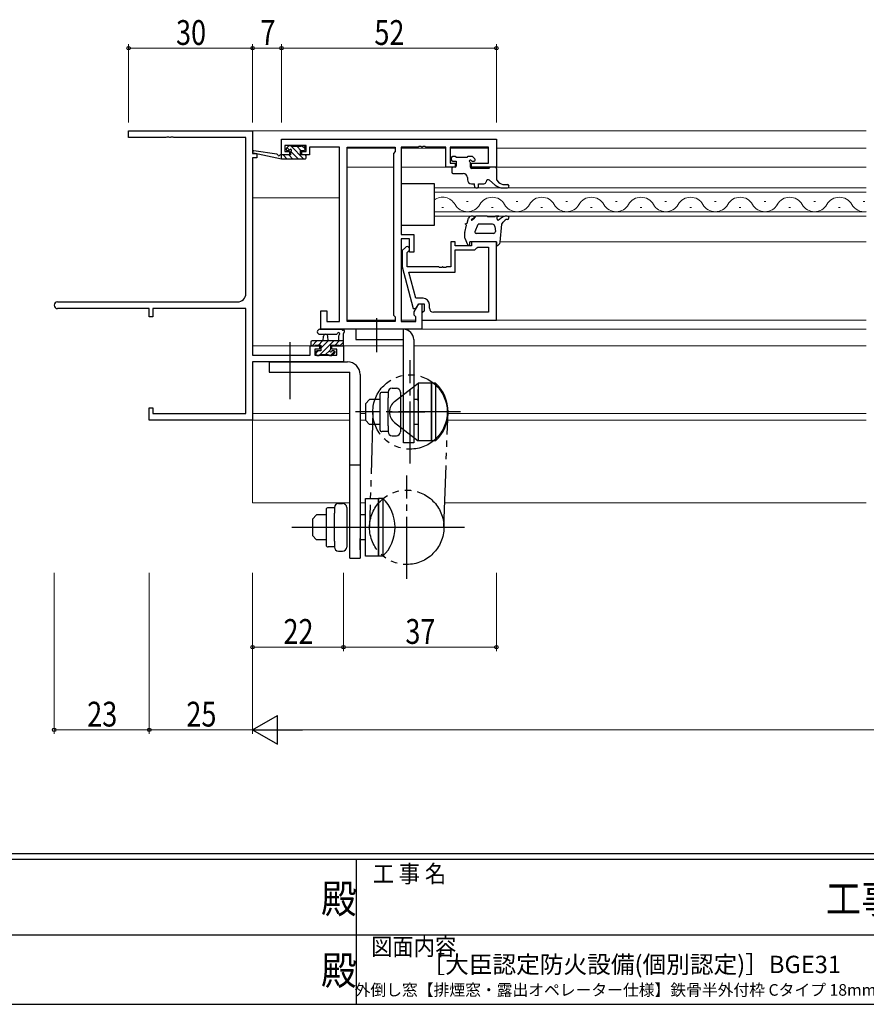
# Model space of a CAD drawing. Extents: x 0 to 793, y 0 to 564.
# Drawn here: x 306 to 511, y 0 to 238 of the extents above; entities that cross this region are included whole.
import ezdxf
from ezdxf.enums import TextEntityAlignment as Align

# ---------------------------------------------------------------- set-up
doc = ezdxf.new("R2010")
doc.units = 0
doc.linetypes.add('YCENTER_1', pattern=[13, 10, -1, 1, -1])
doc.linetypes.add('YDIVIDE_1', pattern=[15, 10, -1, 1, -1, 1, -1])
doc.layers.add('USER1', color=3, linetype='CONTINUOUS')
doc.layers.add('YKK_ZWAK', color=7, linetype='CONTINUOUS')
for name, color, linetype, lineweight in [('YKK_11', 7, 'CONTINUOUS', 30), ('YKK_12', 2, 'CONTINUOUS', 13), ('YKK_13', 4, 'CONTINUOUS', 30), ('YKK_D', 6, 'CONTINUOUS', 13)]:
    doc.layers.add(name, color=color, linetype=linetype, lineweight=lineweight)
doc.styles.get("Standard").update_dxf_attribs({"font": 'ROMANS.SHX', "bigfont": 'EXTFONT.SHX'})
doc.styles.add('text-b', font='extslim2.shx', dxfattribs={"width": 0.8, "bigfont": 'extfont2.shx'})
doc.styles.add('YKK_OSSTYLE1', font='romans.shx', dxfattribs={"width": 0.9, "bigfont": 'EXTFONT.SHX'})

# ---------------------------------------------------------------- blocks, each defined once
blk = doc.blocks.new('A201')
at = {"layer": 'YKK_ZWAK', "color": 254, "linetype": 'Continuous'}
for p, q in [((571, 35), (21, 35)), ((544, 34), (21, 34)), ((296, 34), (296, 9)), ((21, 9), (544, 9))]:
    blk.add_line(p, q, dxfattribs=at)
at = {"layer": 'YKK_ZWAK', "color": 131, "linetype": 'Continuous'}
for p, q in [((205, 21), (297, 21)), ((297, 21), (389, 21))]:
    blk.add_line(p, q, dxfattribs=at)
at = {"layer": 'YKK_ZWAK', "color": 131, "linetype": 'Continuous', "style": 'YKK_OSSTYLE1', "width": 0.9}
for s, p in [('工 事 名', (298.87, 30.05)), ('図面内容', (298.58, 17.47))]:
    blk.add_text(s, height=3, dxfattribs=at).set_placement(p)
at = {"layer": 'YKK_ZWAK', "color": 254, "linetype": 'Continuous', "style": 'YKK_OSSTYLE1', "width": 0.9}
for s, p in [('殿', (289.94, 24.75)), ('工事', (377.17, 24.75)), ('殿', (289.94, 12.37))]:
    blk.add_text(s, height=5, dxfattribs=at).set_placement(p)

msp = doc.modelspace()

# ---------------------------------------------------------------- linework, layer by layer
at = {"layer": 'YKK_11', "linetype": 'ByBlock', "lineweight": -2, "ltscale": 0.5}
for p, q in [((332.74, 209.67), (332.74, 211.3)), ((332.74, 211.3), (362.74, 211.3)), ((341.78, 209.67), (332.74, 209.67)), ((341.96, 209.79), (341.78, 209.67)), ((342.51, 209.79), (341.96, 209.79)), ((342.69, 209.67), (342.51, 209.79)), ((342.78, 209.67), (342.69, 209.67)), ((342.96, 209.79), (342.78, 209.67)), ((343.51, 209.79), (342.96, 209.79)), ((343.69, 209.67), (343.51, 209.79)), ((361.11, 209.67), (343.69, 209.67)), ((361.11, 171.93), (361.11, 209.67)), ((362.74, 211.3), (362.74, 205.8)), ((369.74, 209.3), (421.74, 209.3)), ((369.74, 205.5), (369.74, 209.3)), ((375.74, 207.8), (370.54, 207.8)), ((370.54, 207.8), (370.54, 206.3)), ((375.74, 206.3), (375.74, 207.8)), ((383.74, 207.37), (376.54, 207.37)), ((376.54, 207.37), (376.54, 206.57)), ((383.74, 165.23), (383.74, 207.37)), ((385.67, 165.23), (385.67, 207.37)), ((385.67, 165.23), (385.67, 207.37)), ((385.67, 207.37), (397.24, 207.37)), ((397.24, 207.37), (397.24, 206.3)), ((402.78, 207.37), (398.74, 207.37)), ((398.74, 207.37), (398.74, 186.2)), ((402.96, 207.49), (402.78, 207.37)), ((403.51, 207.49), (402.96, 207.49)), ((403.69, 207.37), (403.51, 207.49)), ((403.78, 207.37), (403.69, 207.37)), ((403.96, 207.49), (403.78, 207.37)), ((404.51, 207.49), (403.96, 207.49)), ((404.69, 207.37), (404.51, 207.49)), ((409.54, 207.37), (404.69, 207.37)), ((409.54, 202.5), (409.54, 207.37)), ((419.81, 207.37), (410.54, 207.37)), ((410.54, 207.37), (410.54, 203.5)), ((419.81, 203.5), (419.81, 207.37)), ((421.74, 209.3), (421.74, 202.5)), ((362.74, 205.8), (363.74, 205.8)), ((363.74, 205.8), (363.74, 204.8)), ((371.64, 205.5), (369.74, 205.5)), ((370.54, 206.3), (371.64, 206.3)), ((371.64, 206.3), (371.64, 205.5)), ((374.64, 205.5), (374.64, 206.3)), ((374.64, 206.3), (375.74, 206.3)), ((376.54, 205.5), (374.64, 205.5)), ((376.54, 206.57), (376.54, 205.5)), ((397.24, 206.3), (396.81, 205.87)), ((396.81, 205.87), (396.81, 166.73)), ((362.74, 204.8), (362.74, 157.03)), ((363.74, 204.8), (362.74, 204.8)), ((411.74, 202.5), (409.54, 202.5)), ((410.54, 203.5), (411.74, 203.5)), ((411.74, 203.5), (411.74, 202.5)), ((415.74, 202.5), (415.74, 203.5)), ((415.74, 203.5), (419.81, 203.5)), ((421.74, 202.5), (415.74, 202.5)), ((398.74, 186.2), (401.74, 186.2)), ((401.74, 186.2), (401.74, 182)), ((400.74, 185.2), (398.74, 185.2)), ((398.74, 185.2), (398.74, 165.23)), ((400.74, 182), (400.74, 185.2)), ((411.74, 184.5), (410.74, 184.5)), ((410.74, 184.5), (410.74, 178.4)), ((411.74, 183.5), (411.74, 184.5)), ((415.74, 183.5), (411.74, 183.5)), ((421.74, 184.5), (415.74, 184.5)), ((415.74, 184.5), (415.74, 183.5)), ((421.74, 165.5), (421.74, 184.5)), ((399.71, 183.12), (398.94, 182.35)), ((398.94, 182.35), (398.94, 178.4)), ((400.14, 181.85), (400.56, 182.28)), ((400.14, 178.4), (400.14, 181.85)), ((401.74, 182), (400.74, 182)), ((411.74, 177.1), (411.74, 182.5)), ((411.74, 182.5), (416.54, 182.5)), ((416.54, 182.5), (417.04, 183)), ((417.04, 183), (417.24, 183.2)), ((417.24, 183.2), (419.81, 183.2)), ((419.81, 183.2), (419.81, 167.43)), ((419.81, 183.2), (419.81, 167.43)), ((398.94, 178.4), (401.64, 168.3)), ((407.78, 178.4), (400.14, 178.4)), ((402.22, 170.8), (400.53, 177.1)), ((400.53, 177.1), (411.74, 177.1)), ((407.96, 178.28), (407.78, 178.4)), ((408.51, 178.28), (407.96, 178.28)), ((408.69, 178.4), (408.51, 178.28)), ((408.78, 178.4), (408.69, 178.4)), ((408.96, 178.28), (408.78, 178.4)), ((409.51, 178.28), (408.96, 178.28)), ((409.69, 178.4), (409.51, 178.28)), ((410.74, 178.4), (409.69, 178.4)), ((315.55, 169.93), (359.11, 169.93)), ((401.81, 167.54), (402.94, 169.5)), ((404.04, 170.8), (402.22, 170.8)), ((402.24, 168.3), (402.94, 169.5)), ((402.94, 169.5), (403.74, 169.5)), ((402.94, 169.5), (404.24, 169.5)), ((403.74, 169.5), (403.74, 163.3)), ((404.24, 169.5), (404.24, 167.7)), ((405.54, 168.43), (405.54, 169.3)), ((337.74, 168.3), (315.55, 168.3)), ((337.74, 166.3), (337.74, 168.3)), ((361.11, 168.3), (338.64, 168.3)), ((338.64, 168.3), (338.64, 166.3)), ((361.11, 142.93), (361.11, 168.3)), ((379.24, 163.3), (379.24, 167.8)), ((379.24, 167.8), (380.74, 167.8)), ((380.74, 167.8), (380.74, 165.23)), ((401.64, 168.3), (402.24, 168.3)), ((401.81, 166.73), (401.81, 167.54)), ((404.04, 167.5), (403.74, 167.2)), ((403.74, 167.2), (403.74, 165.5)), ((404.24, 167.7), (404.04, 167.5)), ((419.81, 167.43), (406.54, 167.43)), ((338.64, 166.3), (337.74, 166.3)), ((380.74, 165.23), (383.74, 165.23)), ((397.24, 165.23), (385.67, 165.23)), ((396.81, 166.73), (397.24, 166.3)), ((397.24, 166.3), (397.24, 165.23)), ((398.74, 165.23), (402.24, 165.23)), ((402.24, 166.3), (401.81, 166.73)), ((402.24, 165.23), (402.24, 166.3)), ((403.74, 165.5), (421.74, 165.5)), ((403.74, 163.3), (379.24, 163.3)), ((376.64, 157.03), (376.64, 159.3)), ((376.64, 159.3), (378.94, 159.3)), ((378.94, 158.5), (377.84, 158.5)), ((377.84, 158.5), (377.84, 157.03)), ((378.94, 159.3), (378.94, 158.5)), ((381.94, 158.5), (381.94, 159.3)), ((381.94, 159.3), (384.74, 159.3)), ((383.11, 158.5), (381.94, 158.5)), ((383.11, 157.03), (383.11, 158.5)), ((384.74, 159.3), (384.74, 155.4)), ((362.74, 157.03), (376.64, 157.03)), ((384.74, 155.4), (362.74, 155.4)), ((362.74, 155.4), (362.74, 141.3)), ((377.84, 157.03), (383.11, 157.03)), ((337.74, 141.3), (337.74, 144.3)), ((337.74, 144.3), (338.64, 144.3)), ((338.64, 144.3), (338.64, 142.93)), ((338.64, 142.93), (361.11, 142.93)), ((362.74, 141.3), (337.74, 141.3))]:
    msp.add_line(p, q, dxfattribs=at)
for centre, radius, start, end in [((400.14, 182.7), 0.6, 315, 135), ((359.11, 171.93), 2, 270, 360), ((315.55, 169.12), 0.815, 90, 270), ((404.04, 169.3), 1.5, 0, 90), ((406.54, 168.43), 1, 180, 270)]:
    msp.add_arc(centre, radius, start, end, dxfattribs=at)
at = {"layer": 'YKK_12'}
for p, q in [((362.44, 211.3), (511.24, 211.3)), ((385.67, 207.1), (397.24, 207.1)), ((398.74, 207.1), (409.54, 207.1)), ((410.54, 207.1), (419.81, 207.1)), ((421.74, 207.1), (511.24, 207.1)), ((396.81, 202.5), (385.67, 202.5)), ((411.74, 202.5), (398.74, 202.5)), ((511.24, 202.5), (415.44, 202.5)), ((362.74, 195.1), (383.74, 195.1)), ((422.66, 184.5), (511.24, 184.5)), ((385.67, 165.5), (397.24, 165.5)), ((398.74, 165.5), (402.24, 165.5)), ((403.74, 165.5), (511.24, 165.5)), ((403.44, 163.3), (511.24, 163.3)), ((362.74, 159.3), (379.24, 159.3)), ((381.64, 159.3), (399.24, 159.3)), ((401.74, 159.3), (511.24, 159.3)), ((362.74, 142.93), (386.24, 142.93)), ((410.03, 142.93), (511.24, 142.93)), ((362.44, 141.3), (386.24, 141.3)), ((362.74, 141.3), (362.74, 121.3)), ((409.97, 141.3), (511.24, 141.3)), ((362.74, 121.3), (386.24, 121.3)), ((388.74, 121.3), (390.04, 121.3)), ((409.25, 121.3), (511.24, 121.3))]:
    msp.add_line(p, q, dxfattribs=at)
at = {"layer": 'YKK_12', "linetype": 'Continuous'}
for p, q in [((406.74, 190.7), (406.74, 197.5)), ((406.74, 197.5), (511.24, 197.5)), ((511.24, 196.5), (406.74, 196.5)), ((414.54, 194.26), (414.94, 194.26)), ((426.54, 194.26), (426.94, 194.26)), ((438.54, 194.26), (438.94, 194.26)), ((450.54, 194.26), (450.94, 194.26)), ((462.54, 194.26), (462.94, 194.26)), ((474.54, 194.26), (474.94, 194.26)), ((486.54, 194.26), (486.94, 194.26)), ((498.54, 194.26), (498.94, 194.26)), ((510.54, 194.26), (510.94, 194.26)), ((406.74, 191.7), (511.24, 191.7)), ((511.24, 190.7), (406.74, 190.7)), ((408.54, 192.74), (408.94, 192.74)), ((420.54, 192.74), (420.94, 192.74)), ((432.54, 192.74), (432.94, 192.74)), ((444.54, 192.74), (444.94, 192.74)), ((456.54, 192.74), (456.94, 192.74)), ((468.54, 192.74), (468.94, 192.74)), ((480.54, 192.74), (480.94, 192.74)), ((492.54, 192.74), (492.94, 192.74)), ((504.54, 192.74), (504.94, 192.74))]:
    msp.add_line(p, q, dxfattribs=at)
at = {"layer": 'YKK_12', "ltscale": 1.5}
for p, q in [((388.74, 142.93), (390.04, 142.93)), ((388.74, 141.3), (390.04, 141.3))]:
    msp.add_line(p, q, dxfattribs=at)
at = {"layer": 'YKK_12', "linetype": 'Continuous'}
for centre, start, end in [((408.74, 191.82), 29.2025, 125.5867), ((414.74, 195.18), 209.2025, 330.7975), ((420.74, 191.82), 29.2025, 150.7975), ((426.74, 195.18), 209.2025, 330.7975), ((432.74, 191.82), 29.2025, 150.7975), ((438.74, 195.18), 209.2025, 330.7975), ((444.74, 191.82), 29.2025, 150.7975), ((450.74, 195.18), 209.2025, 330.7975), ((456.74, 191.82), 29.2025, 150.7975), ((462.74, 195.18), 209.2025, 330.7975), ((468.74, 191.82), 29.2025, 150.7975), ((474.74, 195.18), 209.2025, 330.7975), ((480.74, 191.82), 29.2025, 150.7975), ((486.74, 195.18), 209.2025, 330.7975), ((492.74, 191.82), 29.2025, 150.7975), ((498.74, 195.18), 209.2025, 330.7975), ((504.74, 191.82), 29.2025, 150.7975), ((510.74, 195.18), 209.2025, 278.3653)]:
    msp.add_arc(centre, 3.44, start, end, dxfattribs=at)
at = {"layer": 'YKK_13'}
for p, q in [((371.42, 207.61), (370.92, 207.11)), ((372.24, 207.7), (371.64, 207.7)), ((374.44, 207.5), (372.44, 207.5)), ((375.14, 207.7), (374.64, 207.7)), ((375.44, 206.9), (375.44, 207.4)), ((369.74, 204.5), (362.98, 205.91)), ((368.62, 205.67), (363.08, 206.5)), ((369.74, 205.5), (369.65, 205.51)), ((371.94, 205.5), (369.74, 205.5)), ((369.74, 204.5), (369.74, 205.5)), ((371.14, 206.6), (371.48, 206.6)), ((371.94, 206.14), (371.94, 205.5)), ((374.34, 205.5), (374.34, 206.6)), ((374.34, 206.6), (375.14, 206.6)), ((375.44, 205.5), (374.34, 205.5)), ((375.74, 204.8), (375.74, 205.2)), ((411.84, 205.1), (411.14, 205.1)), ((414.64, 204.9), (412.04, 204.9)), ((415.84, 205.1), (414.84, 205.1)), ((416.55, 204.51), (416.05, 205.01)), ((375.44, 204.5), (369.74, 204.5)), ((410.84, 204.8), (410.84, 204.3)), ((411.14, 204), (412.04, 204)), ((411.74, 202.5), (411.24, 202.5)), ((412.04, 204), (412.04, 202.8)), ((415.44, 202.5), (415.44, 203.54)), ((415.9, 204), (416.34, 204)), ((420.24, 202.5), (419.94, 202.2)), ((421.44, 202.5), (420.24, 202.5)), ((410.94, 202.2), (410.94, 201.3)), ((411.24, 201), (413.74, 201)), ((419.94, 202.2), (415.74, 202.2)), ((421.74, 202.2), (421.74, 199.5)), ((398.74, 198.5), (398.74, 188.5)), ((406.74, 198.5), (398.74, 198.5)), ((406.74, 188.5), (406.74, 198.5)), ((414.74, 200), (414.74, 199.5)), ((415.74, 198.5), (416.44, 198.5)), ((416.44, 198), (416.44, 198.5)), ((417.44, 198.5), (418.74, 198.5)), ((417.44, 198), (417.44, 198.5)), ((420.06, 199.38), (421.44, 198.21)), ((421.74, 199.5), (422.28, 198.93)), ((423.73, 198.3), (424.4, 198.3)), ((423.38, 197.5), (424.4, 197.5)), ((416.1, 190.7), (415.89, 190.7)), ((419.38, 190.7), (416.97, 190.7)), ((419.68, 190.5), (419.63, 190.57)), ((422.35, 190.7), (421.85, 190.7)), ((421.95, 190.6), (422.35, 190.7)), ((421.95, 189.92), (421.95, 190.6)), ((398.74, 188.5), (406.74, 188.5)), ((414.08, 186.71), (414.52, 188.46)), ((414.21, 188.81), (414.66, 188.94)), ((414.52, 188.46), (414.21, 188.81)), ((414.66, 188.94), (415.03, 190.21)), ((416.6, 190.53), (416.1, 189.96)), ((416.57, 186.93), (417.3, 188.7)), ((420.84, 188.7), (417.3, 188.7)), ((421.35, 190.5), (419.68, 190.5)), ((421.34, 188.2), (421.5, 187)), ((422.28, 189.75), (422.54, 189.97)), ((422.65, 184.39), (423.08, 188.77)), ((423.08, 188.77), (423.41, 189.26)), ((414.04, 186.43), (414.04, 185.71)), ((421.02, 186.5), (416.84, 186.5)), ((414.11, 185.32), (414.76, 183.78)), ((415.34, 183.9), (415.34, 184.5)), ((421.74, 184.5), (415.34, 184.5)), ((421.74, 184.5), (421.74, 183.5)), ((379.01, 163.3), (384.17, 163.3)), ((379.01, 162.1), (382.97, 162.1)), ((384.74, 159.6), (384.74, 162.28)), ((376.84, 160.2), (376.84, 159.6)), ((384.74, 160.5), (377.14, 160.5)), ((379.84, 160.5), (379.94, 161.64)), ((381.04, 160.5), (380.93, 161.64)), ((383.54, 161.68), (383.54, 160.5)), ((377.14, 159.3), (377.74, 159.3)), ((377.94, 159.5), (379.24, 159.5)), ((378.04, 157.8), (378.04, 157.3)), ((379.24, 158.1), (378.34, 158.1)), ((379.24, 159.5), (379.24, 158.1)), ((381.64, 158.56), (381.64, 159.5)), ((381.64, 159.5), (383.64, 159.5)), ((382.44, 158.1), (382.1, 158.1)), ((382.15, 157.09), (382.65, 157.59)), ((383.84, 159.3), (384.44, 159.3)), ((378.34, 157), (378.84, 157)), ((379.04, 157.2), (381.14, 157.2)), ((381.34, 157), (381.94, 157))]:
    msp.add_line(p, q, dxfattribs=at)
at = {"layer": 'YKK_13', "linetype": 'Continuous'}
for p, q in [((371.67, 206.67), (371.07, 207.26)), ((375.18, 204.5), (371.98, 207.7)), ((374.43, 206.6), (373.53, 207.5)), ((375.44, 206.94), (374.67, 207.7)), ((371.14, 204.5), (370.14, 205.5)), ((372.49, 204.5), (371.49, 205.5)), ((373.83, 204.5), (372, 206.33)), ((375.72, 205.31), (375.55, 205.48)), ((369.79, 204.5), (369.74, 204.55)), ((377.13, 159.3), (378.33, 160.5)), ((378.68, 159.5), (379.68, 160.5)), ((379.07, 157.2), (382.37, 160.5)), ((379.24, 158.71), (381.03, 160.5)), ((382.72, 159.5), (383.72, 160.5)), ((383.87, 159.3), (384.74, 160.17)), ((378.04, 157.51), (378.63, 158.1)), ((380.42, 157.2), (381.4, 158.18)), ((381.57, 157), (382.61, 158.04)), ((378.88, 157), (379.03, 157.16))]:
    msp.add_line(p, q, dxfattribs=at)
at = {"layer": 'YKK_13', "linetype": 'YCENTER_1', "ltscale": 1.5}
for p, q in [((392.74, 166.02), (392.74, 157.81)), ((371.74, 160.16), (371.74, 146.42)), ((400.84, 130.8), (400.84, 155.8)), ((413.04, 143.3), (387.68, 143.3)), ((400.04, 102.9), (400.04, 127.9)), ((372.24, 115.4), (414.04, 115.4)), ((373.72, 115.4), (413.73, 115.4))]:
    msp.add_line(p, q, dxfattribs=at)
at = {"layer": 'YKK_13', "ltscale": 1.5}
for p, q in [((399.24, 163.3), (387.74, 163.3)), ((387.74, 163.3), (387.74, 160.8)), ((399.24, 135.8), (399.24, 163.3)), ((387.74, 160.8), (399.24, 160.8)), ((401.74, 160.8), (401.74, 135.8)), ((366.74, 155.4), (385.74, 155.4)), ((366.74, 155.4), (366.74, 152.9)), ((366.74, 152.9), (386.24, 152.9)), ((386.24, 107.9), (386.24, 152.9)), ((388.74, 152.4), (388.74, 107.9)), ((397.1, 145.87), (402.84, 150.3)), ((402.84, 150.3), (402.84, 136.3)), ((406.04, 150.3), (402.84, 150.3)), ((406.04, 150.3), (406.04, 136.3)), ((406.04, 136.3), (406.04, 150.3)), ((407.04, 150.3), (406.04, 150.3)), ((407.04, 150.3), (407.04, 136.3)), ((395.54, 148.05), (394.04, 148.05)), ((395.54, 148.07), (395.54, 146.69)), ((396.54, 149.07), (397.54, 149.07)), ((398.54, 148.07), (398.54, 138.53)), ((402.84, 146), (402.84, 148.75)), ((391.04, 146.3), (390.04, 145.3)), ((393.54, 146.3), (391.04, 146.3)), ((393.54, 147.55), (393.54, 139.05)), ((395.54, 139.91), (395.54, 146.69)), ((402.84, 146.3), (401.74, 146.3)), ((390.04, 145.3), (390.04, 141.3)), ((395.78, 143.3), (404.39, 143.3)), ((391.04, 140.3), (390.04, 141.3)), ((397.1, 140.73), (402.84, 136.3)), ((393.54, 140.3), (391.04, 140.3)), ((395.54, 138.55), (394.04, 138.55)), ((395.54, 139.91), (395.54, 138.53)), ((402.84, 140.3), (401.74, 140.3)), ((396.54, 137.53), (397.54, 137.53)), ((401.74, 135.8), (399.24, 135.8)), ((406.04, 136.3), (402.84, 136.3)), ((407.04, 136.3), (406.04, 136.3)), ((388.74, 130.4), (386.24, 130.4)), ((390.04, 122.4), (393.24, 122.4)), ((390.04, 108.4), (390.04, 122.4)), ((393.24, 122.4), (393.24, 108.4)), ((393.24, 108.4), (393.24, 122.4)), ((394.24, 122.4), (393.24, 122.4)), ((394.24, 122.4), (394.24, 108.4)), ((380.54, 119.65), (380.54, 111.15)), ((382.54, 120.15), (381.04, 120.15)), ((382.54, 120.17), (382.54, 118.79)), ((383.54, 121.17), (384.54, 121.17)), ((385.54, 120.17), (385.54, 110.63)), ((390.04, 118.1), (390.04, 120.85)), ((378.24, 118.4), (377.24, 117.4)), ((377.24, 117.4), (377.24, 113.4)), ((380.54, 118.4), (378.24, 118.4)), ((382.54, 112.01), (382.54, 118.79)), ((390.04, 118.4), (388.74, 118.4)), ((381.38, 115.4), (393.9, 115.4)), ((378.24, 112.4), (377.24, 113.4)), ((380.54, 112.4), (378.24, 112.4)), ((382.54, 112.01), (382.54, 110.63)), ((388.74, 109.95), (388.74, 112.7)), ((390.04, 112.4), (388.74, 112.4)), ((382.54, 110.65), (381.04, 110.65)), ((383.54, 109.63), (384.54, 109.63)), ((386.24, 107.9), (388.74, 107.9)), ((393.24, 108.4), (390.04, 108.4)), ((394.24, 108.4), (393.24, 108.4))]:
    msp.add_line(p, q, dxfattribs=at)
at = {"layer": 'YKK_13', "linetype": 'YDIVIDE_1', "ltscale": 1.5}
for p, q in [((391.84, 143.3), (391.04, 115.4)), ((409.04, 115.4), (410.04, 143.3))]:
    msp.add_line(p, q, dxfattribs=at)
for centre in [(400.84, 143.3), (400.04, 115.4)]:
    msp.add_circle(centre, 9, dxfattribs=at)
at = {"layer": 'YKK_13'}
for centre, radius, start, end in [((371.64, 207.4), 0.3, 90, 135), ((372.24, 207.5), 0.2, 0, 90), ((374.64, 207.5), 0.2, 90, 180), ((375.14, 207.4), 0.3, 0, 90), ((363.04, 206.2), 0.3, 81.5506, 258.2502), ((368.58, 205.38), 0.3, 21.5506, 81.5506), ((369.14, 205.6), 0.3, 201.5506, 320.8025), ((369.6, 205.22), 0.3, 80.8025, 140.8025), ((371.14, 206.9), 0.3, 135, 270), ((371.48, 206.9), 0.3, 270, 326.9443), ((371.94, 206.6), 0.25, 303.0557, 146.9443), ((372.24, 206.14), 0.3, 123.0557, 180), ((375.14, 206.9), 0.3, 270, 0), ((375.44, 205.2), 0.3, 0, 90), ((411.14, 204.8), 0.3, 90, 180), ((411.84, 204.9), 0.2, 0, 90), ((414.84, 204.9), 0.2, 90, 180), ((415.84, 204.8), 0.3, 45, 90), ((375.44, 204.8), 0.3, 270, 0), ((411.14, 204.3), 0.3, 180, 270), ((411.24, 202.2), 0.3, 90, 180), ((411.74, 202.8), 0.3, 270, 0), ((415.44, 204), 0.25, 33.0557, 236.9443), ((415.14, 203.54), 0.3, 0, 56.9443), ((415.74, 202.5), 0.3, 180, 270), ((415.9, 204.3), 0.3, 213.0557, 270), ((416.34, 204.3), 0.3, 270, 45), ((421.44, 202.2), 0.3, 0, 90), ((411.24, 201.3), 0.3, 180, 270), ((413.74, 200), 1, 0, 90), ((415.74, 199.5), 1, 180, 270), ((416.94, 198), 0.5, 180, 0), ((418.74, 199), 0.5, 270, 0), ((419.74, 199), 0.5, 49.6715, 180), ((423.38, 200.5), 3, 229.6715, 270), ((423.73, 200.3), 2, 223.4323, 270), ((424.4, 197.9), 0.4, 270, 90), ((415.89, 189.7), 1, 90, 149.6157), ((416.1, 190.4), 0.3, 272.224, 90), ((416.97, 190.2), 0.5, 90, 138.726), ((419.38, 190.4), 0.3, 35.5377, 90), ((421.84, 189.99), 0.713, 89.6137, 133.9941), ((424.5, 187.7), 3, 92.1673, 130.8197), ((424.4, 190.3), 0.4, 277.7033, 92.1673), ((416.13, 189.6), 0.5, 92.224, 165.9718), ((415.68, 189.71), 0.0348, 167.2936, 289.812), ((415.35, 190.62), 1, 289.812, 318.726), ((420.84, 188.2), 0.5, 0, 90), ((422.16, 189.92), 0.213, 179.9796, 304.9919), ((424.66, 188.42), 1.5, 97.7033, 145.8873), ((415.04, 186.43), 1, 163.9031, 180), ((416.84, 186.8), 0.3, 154.9456, 270), ((421, 187), 0.5, 272.2372, 0), ((415.04, 185.71), 1, 180, 202.8147), ((415.04, 183.9), 0.3, 202.8147, 0), ((421.65, 184.5), 1, 274.7485, 354.2398), ((379.01, 162.7), 0.6, 89.9598, 269.9598), ((380.44, 161.6), 0.5, 5.0921, 174.9079), ((382.97, 162.4), 0.3, 269.9598, 340.8102), ((383.54, 162.2), 0.3, 300, 160.8102), ((384.17, 163), 0.3, 40.5288, 90), ((384.63, 163.39), 0.3, 220.5288, 280.5288), ((384.74, 162.8), 0.3, 300, 100.5288), ((385.04, 162.28), 0.3, 120, 180), ((377.14, 160.2), 0.3, 90, 180), ((377.14, 159.6), 0.3, 180, 270), ((383.84, 161.68), 0.3, 120, 180), ((384.44, 159.6), 0.3, 270, 0), ((377.74, 159.5), 0.2, 270, 0), ((378.34, 157.8), 0.3, 90, 180), ((378.34, 157.3), 0.3, 180, 270), ((381.64, 158.1), 0.25, 123.0557, 326.9443), ((381.34, 158.56), 0.3, 303.0557, 0), ((382.1, 157.8), 0.3, 90, 146.9443), ((382.44, 157.8), 0.3, 315, 90), ((383.84, 159.5), 0.2, 180, 270), ((378.84, 157.2), 0.2, 270, 0), ((381.34, 157.2), 0.2, 180, 270), ((381.94, 157.3), 0.3, 270, 315)]:
    msp.add_arc(centre, radius, start, end, dxfattribs=at)
at = {"layer": 'YKK_13', "ltscale": 1.5}
for centre, radius, start, end in [((399.24, 160.8), 2.5, 0, 90), ((385.74, 152.4), 3, 0, 90), ((400.37, 143.3), 9.67, 313.6028, 46.3972), ((394.04, 147.55), 0.5, 90, 180), ((396.54, 148.07), 1, 90, 180), ((397.54, 148.07), 1, 0, 90), ((399.09, 143.3), 3.25, 127.6632, 232.3368), ((394.04, 139.05), 0.5, 180, 270), ((396.54, 138.53), 1, 180, 270), ((397.54, 138.53), 1, 270, 0), ((387.57, 115.4), 9.67, 313.6028, 46.3972), ((381.04, 119.65), 0.5, 90, 180), ((383.54, 120.17), 1, 90, 180), ((384.54, 120.17), 1, 0, 90), ((381.04, 111.15), 0.5, 180, 270), ((383.54, 110.63), 1, 180, 270), ((384.54, 110.63), 1, 270, 0)]:
    msp.add_arc(centre, radius, start, end, dxfattribs=at)
at = {"layer": 'YKK_D'}
for p, q in [((332.74, 213.3), (332.74, 232.3)), ((362.74, 231.3), (332.74, 231.3)), ((362.74, 213.3), (362.74, 232.3)), ((362.74, 213.3), (362.74, 232.3)), ((362.74, 231.3), (369.74, 231.3)), ((369.74, 213.3), (369.74, 232.3)), ((369.74, 213.3), (369.74, 232.3)), ((369.74, 231.3), (421.74, 231.3)), ((421.74, 213.3), (421.74, 232.3)), ((314.74, 104.4), (314.74, 65.4)), ((337.74, 104.4), (337.74, 65.4)), ((337.74, 104.4), (337.74, 65.4)), ((362.74, 104.4), (362.74, 65.4)), ((362.74, 104.4), (362.74, 65.4)), ((362.74, 104.4), (362.74, 85.4)), ((384.74, 104.4), (384.74, 85.4)), ((384.74, 104.4), (384.74, 85.4)), ((421.74, 104.4), (421.74, 85.4)), ((362.74, 86.4), (384.74, 86.4)), ((384.74, 86.4), (421.74, 86.4)), ((337.74, 66.4), (314.74, 66.4)), ((337.74, 66.4), (362.74, 66.4)), ((655.74, 66.4), (369.74, 66.4))]:
    msp.add_line(p, q, dxfattribs=at)
at = {"layer": 'YKK_D', "lineweight": -2}
for p, q in [((362.74, 66.4), (368.8, 69.9)), ((368.8, 62.9), (368.8, 69.9)), ((362.74, 66.4), (368.8, 62.9)), ((362.74, 66.4), (374.86, 66.4))]:
    msp.add_line(p, q, dxfattribs=at)
at = {"layer": 'YKK_D', "linetype": 'ByBlock', "lineweight": -2}
for centre in [(332.74, 231.3), (362.74, 231.3), (362.74, 231.3), (369.74, 231.3), (369.74, 231.3), (421.74, 231.3), (362.74, 86.4), (384.74, 86.4), (384.74, 86.4), (421.74, 86.4), (314.74, 66.4), (337.74, 66.4), (337.74, 66.4)]:
    msp.add_circle(centre, 0.425, dxfattribs=at)

# ---------------------------------------------------------------- block references
at = {"layer": 'YKK_ZWAK', "xscale": 1.4, "yscale": 1.4, "zscale": 1.4}
msp.add_blockref('A201', (-26.6, -12.6), dxfattribs=at)

# ---------------------------------------------------------------- texts
at = {"layer": 'USER1', "color": 3}
for s, height, p in [('［大臣認定防火設備(個別認定)］BGE31', 4.2, (454.38, 9.65)), ('外倒し窓【排煙窓・露出オペレーター仕様】鉄骨半外付枠 Cタイプ 18mm溝幅', 2.8, (454.38, 3.48))]:
    msp.add_text(s, height=height, dxfattribs=at).set_placement(p, align=Align.MIDDLE_CENTER)
at = {"layer": 'YKK_D', "style": 'text-b', "width": 0.8}
for s, p in [('30', (344.22, 232.1)), ('7', (364.64, 232.1)), ('52', (392.22, 232.1)), ('22', (370.22, 87.2)), ('37', (399.72, 87.2)), ('23', (322.72, 67.2)), ('25', (346.72, 67.2))]:
    msp.add_text(s, height=6, dxfattribs=at).set_placement(p)

doc.saveas('drawing.dxf')
